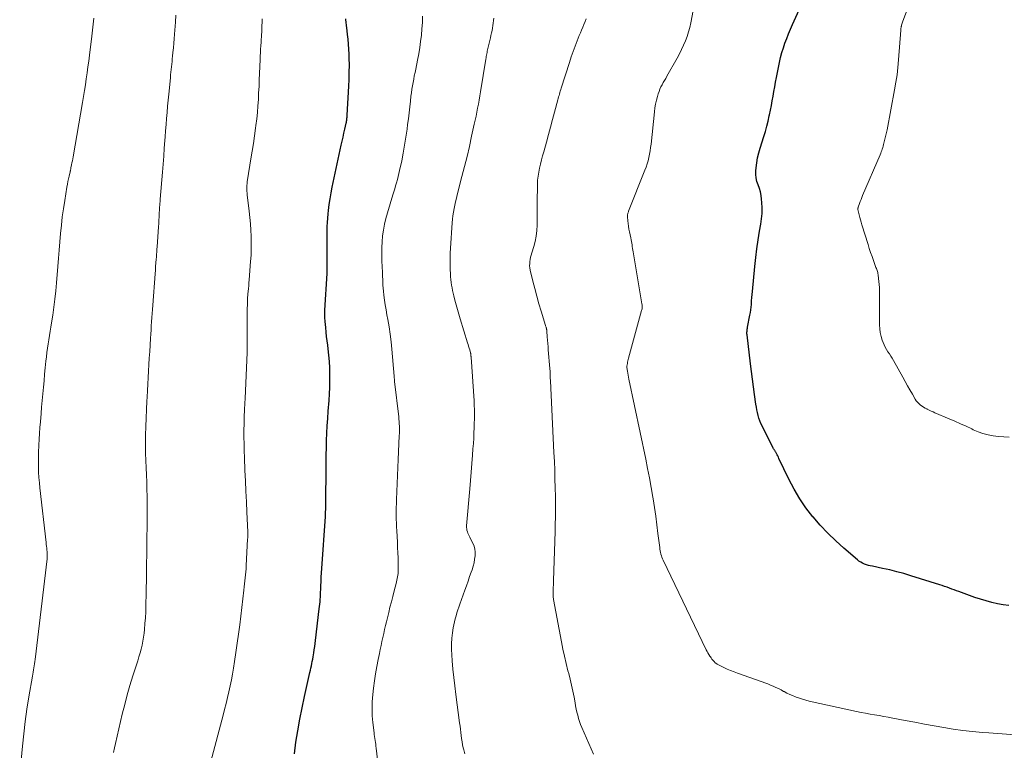
# Model space of a CAD drawing. Units: feet. Extents: x 1990000 to 1995013, y 569996 to 575000.
# Drawn here: x 1990237 to 1990437, y 572148 to 572296 of the extents above; entities that cross this region are included whole.
import ezdxf

# ---------------------------------------------------------------- set-up
doc = ezdxf.new("R2010")
doc.units = ezdxf.units.FT
doc.header["$LTSCALE"] = 100
doc.header["$MEASUREMENT"] = 0
doc.layers.add('CONTOUR INDEX', color=32, linetype='Continuous', lineweight=25)
doc.layers.add('CONTOUR INTERMEDIATE', color=40, linetype='Continuous', lineweight=15)

msp = doc.modelspace()

# ---------------------------------------------------------------- linework, layer by layer
at = {"layer": 'CONTOUR INDEX', "flags": 128}
for points, elevation in [([(1990437.59, 572177.25), (1990436.43, 572177.41), (1990435.27, 572177.62), (1990434.12, 572177.89), (1990432.98, 572178.19), (1990431.86, 572178.53), (1990430.74, 572178.91), (1990427.48, 572180.07), (1990427, 572180.24), (1990426.52, 572180.42), (1990426.04, 572180.6), (1990425.56, 572180.79), (1990425.08, 572180.97), (1990424.59, 572181.14), (1990424.11, 572181.31), (1990423.62, 572181.47), (1990417.76, 572183.3), (1990416.34, 572183.72), (1990414.92, 572184.11), (1990413.48, 572184.46), (1990412.04, 572184.77), (1990409.96, 572185.19), (1990409.55, 572185.28), (1990409.15, 572185.39), (1990408.75, 572185.52), (1990408.35, 572185.66), (1990407.97, 572185.83), (1990407.6, 572186.02), (1990407.26, 572186.25), (1990406.93, 572186.5), (1990404.19, 572188.86), (1990402.54, 572190.35), (1990400.94, 572191.89), (1990399.42, 572193.51), (1990397.96, 572195.18), (1990397.91, 572195.24), (1990396.53, 572197.03), (1990395.25, 572198.87), (1990394.11, 572200.81), (1990393.06, 572202.81), (1990391.06, 572207.02), (1990390.94, 572207.27), (1990390.82, 572207.52), (1990390.69, 572207.76), (1990390.55, 572208.01), (1990390.4, 572208.29), (1990390.34, 572208.39), (1990390.28, 572208.49), (1990390.21, 572208.6), (1990390.15, 572208.7), (1990390.08, 572208.8), (1990390.02, 572208.9), (1990389.96, 572209), (1990389.9, 572209.11), (1990387.65, 572213.59), (1990387.41, 572214.12), (1990387.19, 572214.65), (1990387.01, 572215.19), (1990386.84, 572215.74), (1990386.71, 572216.3), (1990386.58, 572216.86), (1990386.48, 572217.43), (1990386.39, 572217.99), (1990386.11, 572219.96), (1990385.89, 572221.52), (1990385.68, 572223.07), (1990385.48, 572224.63), (1990385.29, 572226.19), (1990384.6, 572232.02), (1990384.58, 572232.22), (1990384.57, 572232.41), (1990384.58, 572232.61), (1990384.59, 572232.8), (1990384.61, 572233), (1990384.64, 572233.2), (1990384.67, 572233.39), (1990384.7, 572233.58), (1990385.18, 572236.01), (1990385.28, 572236.55), (1990385.36, 572237.1), (1990385.42, 572237.65), (1990385.47, 572238.2), (1990385.48, 572238.33), (1990385.52, 572238.94), (1990385.57, 572239.56), (1990385.62, 572240.17), (1990385.67, 572240.79), (1990386.16, 572245.89), (1990386.35, 572247.68), (1990386.57, 572249.46), (1990386.84, 572251.24), (1990387.13, 572253.01), (1990387.39, 572254.45), (1990387.54, 572255.53), (1990387.63, 572256.62), (1990387.64, 572257.71), (1990387.59, 572258.81), (1990387.53, 572259.51), (1990387.44, 572260.25), (1990387.3, 572260.97), (1990387.09, 572261.68), (1990386.84, 572262.37), (1990386.61, 572263.07), (1990386.45, 572263.78), (1990386.39, 572264.5), (1990386.4, 572265.23), (1990386.45, 572265.81), (1990386.56, 572266.83), (1990386.73, 572267.84), (1990386.96, 572268.84), (1990387.24, 572269.83), (1990387.99, 572272.17), (1990388.3, 572273.2), (1990388.59, 572274.24), (1990388.86, 572275.28), (1990389.1, 572276.34), (1990389.15, 572276.57), (1990389.35, 572277.51), (1990389.53, 572278.45), (1990389.7, 572279.4), (1990389.87, 572280.35), (1990390.03, 572281.3), (1990390.19, 572282.24), (1990390.37, 572283.19), (1990390.56, 572284.13), (1990391.18, 572287.17), (1990391.4, 572288.16), (1990391.65, 572289.15), (1990391.95, 572290.12), (1990392.27, 572291.08), (1990392.63, 572292.03), (1990393, 572292.98), (1990393.39, 572293.92), (1990393.8, 572294.85), (1990396.56, 572300.95)], 920), ([(1990292.97, 572147.24), (1990293.27, 572149.58), (1990293.65, 572151.92), (1990294.06, 572154.25), (1990294.52, 572156.56), (1990295.02, 572158.88), (1990296.12, 572163.72), (1990296.22, 572164.16), (1990296.32, 572164.61), (1990296.41, 572165.06), (1990296.5, 572165.51), (1990296.59, 572165.96), (1990296.68, 572166.4), (1990296.75, 572166.86), (1990296.83, 572167.31), (1990296.88, 572167.67), (1990296.98, 572168.31), (1990297.07, 572168.94), (1990297.16, 572169.58), (1990297.24, 572170.21), (1990298.01, 572176.57), (1990298.07, 572177.05), (1990298.12, 572177.54), (1990298.16, 572178.03), (1990298.19, 572178.51), (1990298.22, 572179), (1990298.25, 572179.49), (1990298.27, 572179.98), (1990298.29, 572180.47), (1990298.32, 572181.25), (1990298.36, 572182.13), (1990298.4, 572183.01), (1990298.45, 572183.89), (1990298.51, 572184.77), (1990299.23, 572195.25), (1990299.25, 572195.6), (1990299.27, 572195.95), (1990299.29, 572196.3), (1990299.31, 572196.65), (1990299.32, 572196.76), (1990299.33, 572197.17), (1990299.34, 572197.58), (1990299.35, 572197.98), (1990299.36, 572198.39), (1990299.37, 572204.77), (1990299.38, 572206.25), (1990299.4, 572207.72), (1990299.43, 572209.2), (1990299.48, 572210.68), (1990299.54, 572212.16), (1990299.61, 572213.63), (1990299.7, 572215.11), (1990299.81, 572216.58), (1990299.98, 572218.77), (1990300.06, 572220.08), (1990300.12, 572221.39), (1990300.15, 572222.71), (1990300.15, 572224.03), (1990300.15, 572224.11), (1990300.12, 572225.38), (1990300.05, 572226.66), (1990299.94, 572227.93), (1990299.8, 572229.19), (1990299.7, 572229.97), (1990299.6, 572230.85), (1990299.49, 572231.73), (1990299.4, 572232.61), (1990299.31, 572233.49), (1990299.18, 572234.75), (1990299.16, 572235), (1990299.14, 572235.25), (1990299.12, 572235.5), (1990299.11, 572235.75), (1990299.1, 572235.99), (1990299.1, 572236.12), (1990299.1, 572236.25), (1990299.1, 572236.39), (1990299.1, 572236.52), (1990299.11, 572236.66), (1990299.11, 572236.79), (1990299.12, 572236.92), (1990299.12, 572237.06), (1990299.59, 572244.48), (1990299.6, 572244.59), (1990299.61, 572244.7), (1990299.61, 572244.81), (1990299.61, 572244.92), (1990299.61, 572245.03), (1990299.61, 572245.14), (1990299.62, 572245.25), (1990299.62, 572245.36), (1990299.6, 572249.6), (1990299.59, 572250.46), (1990299.6, 572251.33), (1990299.6, 572252.2), (1990299.61, 572253.07), (1990299.63, 572253.93), (1990299.67, 572254.8), (1990299.73, 572255.67), (1990299.81, 572256.53), (1990299.87, 572257.19), (1990300.01, 572258.38), (1990300.18, 572259.57), (1990300.39, 572260.75), (1990300.62, 572261.93), (1990302.45, 572270.42), (1990302.63, 572271.23), (1990302.81, 572272.04), (1990302.99, 572272.86), (1990303.18, 572273.67), (1990303.45, 572274.9), (1990303.5, 572275.09), (1990303.53, 572275.29), (1990303.57, 572275.49), (1990303.59, 572275.69), (1990303.61, 572275.89), (1990303.63, 572276.09), (1990303.65, 572276.3), (1990303.66, 572276.5), (1990303.98, 572282.33), (1990304.04, 572283.74), (1990304.08, 572285.16), (1990304.09, 572286.58), (1990304.07, 572288), (1990304.05, 572288.83), (1990304.01, 572289.83), (1990303.95, 572290.84), (1990303.85, 572291.84), (1990303.74, 572292.84), (1990303.55, 572294.26), (1990303.51, 572294.54), (1990303.48, 572294.83), (1990303.45, 572295.12), (1990303.43, 572295.41), (1990303.41, 572295.7), (1990303.4, 572295.98)], 900)]:
    msp.add_lwpolyline(points, dxfattribs=dict(at, elevation=elevation))
at = {"layer": 'CONTOUR INTERMEDIATE', "flags": 128}
for points, elevation in [([(1990438.86, 572151.1), (1990436.21, 572151.27), (1990433.57, 572151.47), (1990432.23, 572151.58), (1990430.27, 572151.77), (1990428.3, 572151.99), (1990426.35, 572152.27), (1990424.4, 572152.58), (1990422.45, 572152.93), (1990420.5, 572153.28), (1990418.56, 572153.64), (1990416.62, 572154.01), (1990414.1, 572154.49), (1990413.18, 572154.66), (1990412.27, 572154.82), (1990411.35, 572154.98), (1990410.43, 572155.13), (1990409.52, 572155.29), (1990408.6, 572155.45), (1990407.69, 572155.63), (1990406.78, 572155.82), (1990397.2, 572157.93), (1990396.52, 572158.09), (1990395.85, 572158.28), (1990395.19, 572158.5), (1990394.53, 572158.73), (1990394.42, 572158.77), (1990393.83, 572159.02), (1990393.24, 572159.27), (1990392.66, 572159.55), (1990392.09, 572159.85), (1990392.01, 572159.89), (1990391.48, 572160.17), (1990390.95, 572160.44), (1990390.42, 572160.69), (1990389.87, 572160.94), (1990389.33, 572161.17), (1990388.78, 572161.4), (1990388.22, 572161.61), (1990387.66, 572161.81), (1990382.66, 572163.55), (1990381.96, 572163.81), (1990381.27, 572164.09), (1990380.58, 572164.38), (1990379.91, 572164.7), (1990378.79, 572165.24), (1990378.68, 572165.3), (1990378.57, 572165.36), (1990378.46, 572165.43), (1990378.36, 572165.5), (1990378.26, 572165.58), (1990378.17, 572165.67), (1990378.07, 572165.75), (1990377.98, 572165.85), (1990377.81, 572166.04), (1990377.64, 572166.23), (1990377.48, 572166.43), (1990377.33, 572166.64), (1990377.18, 572166.85), (1990377.06, 572167.03), (1990376.87, 572167.34), (1990376.69, 572167.66), (1990376.51, 572167.98), (1990376.35, 572168.3), (1990367.6, 572186.45), (1990367.47, 572186.74), (1990367.36, 572187.03), (1990367.26, 572187.34), (1990367.17, 572187.64), (1990367.16, 572187.69), (1990367.08, 572188.02), (1990367.02, 572188.35), (1990366.96, 572188.69), (1990366.91, 572189.03), (1990366.57, 572191.86), (1990366.34, 572193.61), (1990366.1, 572195.36), (1990365.84, 572197.11), (1990365.57, 572198.85), (1990365.51, 572199.22), (1990365.18, 572201.14), (1990364.84, 572203.07), (1990364.47, 572204.98), (1990364.08, 572206.9), (1990360.68, 572223.06), (1990360.6, 572223.46), (1990360.52, 572223.86), (1990360.45, 572224.26), (1990360.38, 572224.67), (1990360.26, 572225.43), (1990360.26, 572225.45), (1990360.26, 572225.48), (1990360.25, 572225.5), (1990360.25, 572225.53), (1990360.26, 572225.62), (1990360.26, 572225.65), (1990360.26, 572225.67), (1990360.26, 572225.7), (1990360.27, 572225.72), (1990360.37, 572226.23), (1990360.43, 572226.51), (1990360.49, 572226.79), (1990360.56, 572227.07), (1990360.63, 572227.34), (1990363.26, 572236.93), (1990363.3, 572237.09), (1990363.34, 572237.27), (1990363.36, 572237.44), (1990363.37, 572237.61), (1990363.38, 572237.78), (1990363.37, 572237.96), (1990363.36, 572238.13), (1990363.33, 572238.3), (1990361.55, 572248.83), (1990361.49, 572249.18), (1990361.43, 572249.53), (1990361.37, 572249.88), (1990361.31, 572250.23), (1990361.25, 572250.59), (1990361.18, 572250.94), (1990361.11, 572251.29), (1990361.04, 572251.64), (1990360.79, 572252.89), (1990360.69, 572253.44), (1990360.6, 572254), (1990360.53, 572254.56), (1990360.48, 572255.11), (1990360.41, 572255.94), (1990360.41, 572256.09), (1990360.41, 572256.24), (1990360.43, 572256.38), (1990360.46, 572256.52), (1990360.49, 572256.67), (1990360.53, 572256.81), (1990360.58, 572256.94), (1990360.63, 572257.08), (1990363.92, 572265.35), (1990364.16, 572265.99), (1990364.37, 572266.63), (1990364.56, 572267.28), (1990364.72, 572267.94), (1990364.86, 572268.61), (1990364.98, 572269.28), (1990365.08, 572269.95), (1990365.16, 572270.63), (1990365.83, 572277.18), (1990365.94, 572277.96), (1990366.07, 572278.73), (1990366.25, 572279.5), (1990366.45, 572280.26), (1990366.62, 572280.82), (1990366.78, 572281.29), (1990366.96, 572281.75), (1990367.17, 572282.2), (1990367.4, 572282.64), (1990367.64, 572283.07), (1990367.89, 572283.5), (1990368.13, 572283.94), (1990368.38, 572284.37), (1990370.47, 572288.05), (1990370.92, 572288.89), (1990371.36, 572289.75), (1990371.76, 572290.63), (1990372.13, 572291.51), (1990372.46, 572292.41), (1990372.75, 572293.33), (1990373, 572294.25), (1990373.2, 572295.19), (1990374.85, 572303.84)], 916), ([(1990437.64, 572211.32), (1990436.57, 572211.37), (1990435.5, 572211.46), (1990434.44, 572211.59), (1990433.39, 572211.79), (1990432.36, 572212.05), (1990431.36, 572212.41), (1990430.38, 572212.84), (1990430.07, 572212.99), (1990428.94, 572213.53), (1990427.81, 572214.05), (1990426.67, 572214.56), (1990425.53, 572215.06), (1990422.64, 572216.27), (1990422.25, 572216.44), (1990421.86, 572216.61), (1990421.47, 572216.79), (1990421.08, 572216.97), (1990420.96, 572217.03), (1990420.64, 572217.19), (1990420.33, 572217.37), (1990420.03, 572217.57), (1990419.74, 572217.78), (1990419.67, 572217.84), (1990419.37, 572218.11), (1990419.09, 572218.4), (1990418.85, 572218.71), (1990418.63, 572219.05), (1990418.06, 572220.04), (1990417.57, 572220.9), (1990417.09, 572221.75), (1990416.61, 572222.6), (1990416.13, 572223.46), (1990414.26, 572226.83), (1990413.99, 572227.29), (1990413.72, 572227.74), (1990413.43, 572228.18), (1990413.13, 572228.62), (1990412.84, 572229.06), (1990412.58, 572229.52), (1990412.35, 572229.99), (1990412.15, 572230.48), (1990411.97, 572230.97), (1990411.73, 572231.72), (1990411.56, 572232.48), (1990411.46, 572233.26), (1990411.42, 572234.04), (1990411.4, 572241), (1990411.39, 572241.61), (1990411.36, 572242.22), (1990411.3, 572242.83), (1990411.23, 572243.43), (1990411.13, 572244.2), (1990411.09, 572244.42), (1990411.04, 572244.64), (1990410.99, 572244.85), (1990410.92, 572245.06), (1990410.84, 572245.27), (1990410.77, 572245.48), (1990410.69, 572245.69), (1990410.62, 572245.89), (1990410.18, 572247.09), (1990409.9, 572247.9), (1990409.62, 572248.71), (1990409.35, 572249.53), (1990409.09, 572250.35), (1990407.85, 572254.31), (1990407.7, 572254.81), (1990407.55, 572255.3), (1990407.42, 572255.8), (1990407.29, 572256.3), (1990407.08, 572257.12), (1990407.06, 572257.22), (1990407.05, 572257.31), (1990407.04, 572257.4), (1990407.04, 572257.5), (1990407.05, 572257.65), (1990407.05, 572257.67), (1990407.05, 572257.69), (1990407.06, 572257.71), (1990407.06, 572257.73), (1990407.08, 572257.81), (1990407.09, 572257.83), (1990407.1, 572257.85), (1990407.1, 572257.87), (1990407.11, 572257.89), (1990407.38, 572258.64), (1990407.53, 572259.04), (1990407.68, 572259.43), (1990407.84, 572259.82), (1990408, 572260.21), (1990411.53, 572268.48), (1990411.65, 572268.77), (1990411.76, 572269.06), (1990411.87, 572269.35), (1990411.97, 572269.64), (1990412.07, 572269.94), (1990412.16, 572270.24), (1990412.24, 572270.54), (1990412.32, 572270.84), (1990412.44, 572271.33), (1990412.57, 572271.87), (1990412.7, 572272.42), (1990412.82, 572272.97), (1990412.93, 572273.52), (1990414.47, 572281.64), (1990414.73, 572283.14), (1990414.96, 572284.64), (1990415.13, 572286.15), (1990415.27, 572287.67), (1990415.73, 572293.7), (1990415.73, 572293.81), (1990415.74, 572293.91), (1990415.75, 572294.02), (1990415.76, 572294.12), (1990415.78, 572294.22), (1990415.79, 572294.33), (1990415.82, 572294.43), (1990415.84, 572294.53), (1990415.89, 572294.71), (1990415.95, 572294.91), (1990416.01, 572295.1), (1990416.07, 572295.29), (1990416.14, 572295.48), (1990418.45, 572301.58)], 924), ([(1990237.35, 572143.14), (1990237.89, 572148.79), (1990238.16, 572151.3), (1990238.46, 572153.81), (1990238.83, 572156.31), (1990239.23, 572158.81), (1990239.94, 572162.95), (1990240.01, 572163.37), (1990240.08, 572163.8), (1990240.15, 572164.22), (1990240.22, 572164.64), (1990240.29, 572165.07), (1990240.35, 572165.49), (1990240.41, 572165.92), (1990240.46, 572166.34), (1990242.89, 572186.73), (1990242.91, 572186.91), (1990242.93, 572187.08), (1990242.93, 572187.25), (1990242.94, 572187.42), (1990242.94, 572187.6), (1990242.94, 572187.77), (1990242.92, 572187.94), (1990242.91, 572188.11), (1990242.86, 572188.5), (1990242.82, 572188.87), (1990242.77, 572189.24), (1990242.73, 572189.61), (1990242.69, 572189.98), (1990241.44, 572201.07), (1990241.34, 572202.12), (1990241.25, 572203.17), (1990241.19, 572204.22), (1990241.15, 572205.27), (1990241.13, 572206.32), (1990241.13, 572207.38), (1990241.16, 572208.43), (1990241.21, 572209.48), (1990241.23, 572209.74), (1990241.3, 572210.92), (1990241.38, 572212.1), (1990241.46, 572213.28), (1990241.56, 572214.46), (1990241.69, 572216.1), (1990241.8, 572217.43), (1990241.92, 572218.76), (1990242.03, 572220.09), (1990242.15, 572221.42), (1990242.16, 572221.44), (1990242.28, 572222.76), (1990242.41, 572224.07), (1990242.54, 572225.39), (1990242.68, 572226.7), (1990242.78, 572227.6), (1990242.88, 572228.46), (1990242.99, 572229.33), (1990243.12, 572230.19), (1990243.25, 572231.05), (1990243.39, 572231.9), (1990243.53, 572232.76), (1990243.67, 572233.62), (1990243.81, 572234.48), (1990244.05, 572236.02), (1990244.28, 572237.64), (1990244.49, 572239.28), (1990244.66, 572240.91), (1990244.81, 572242.55), (1990245.06, 572245.85), (1990245.2, 572247.53), (1990245.33, 572249.2), (1990245.48, 572250.88), (1990245.62, 572252.55), (1990245.79, 572254.22), (1990245.98, 572255.89), (1990246.21, 572257.56), (1990246.47, 572259.22), (1990246.92, 572261.95), (1990247.02, 572262.5), (1990247.12, 572263.06), (1990247.23, 572263.6), (1990247.35, 572264.15), (1990247.56, 572265.05), (1990247.58, 572265.14), (1990247.61, 572265.24), (1990247.63, 572265.34), (1990247.65, 572265.44), (1990247.68, 572265.54), (1990247.7, 572265.64), (1990247.72, 572265.74), (1990247.74, 572265.84), (1990247.87, 572266.45), (1990247.94, 572266.85), (1990248.02, 572267.26), (1990248.1, 572267.66), (1990248.17, 572268.07), (1990250.1, 572279.06), (1990250.3, 572280.25), (1990250.49, 572281.45), (1990250.67, 572282.64), (1990250.84, 572283.84), (1990251, 572285.04), (1990251.16, 572286.24), (1990251.32, 572287.45), (1990251.47, 572288.65), (1990251.94, 572292.5), (1990252.01, 572293.1), (1990252.08, 572293.7), (1990252.15, 572294.3), (1990252.23, 572294.9), (1990252.3, 572295.51), (1990252.36, 572296.11)], 888), ([(1990256.34, 572147.55), (1990256.55, 572148.44), (1990256.76, 572149.33), (1990258.13, 572155.25), (1990258.61, 572157.21), (1990259.12, 572159.16), (1990259.68, 572161.1), (1990260.27, 572163.02), (1990261, 572165.29), (1990261.25, 572166.08), (1990261.49, 572166.87), (1990261.72, 572167.66), (1990261.94, 572168.45), (1990262.14, 572169.25), (1990262.31, 572170.06), (1990262.44, 572170.87), (1990262.54, 572171.68), (1990262.61, 572172.42), (1990262.72, 572173.6), (1990262.8, 572174.79), (1990262.86, 572175.98), (1990262.91, 572177.18), (1990262.92, 572177.79), (1990262.96, 572179.29), (1990262.99, 572180.79), (1990263.01, 572182.29), (1990263.03, 572183.8), (1990263.08, 572189.44), (1990263.1, 572190.5), (1990263.11, 572191.56), (1990263.14, 572192.62), (1990263.16, 572193.69), (1990263.18, 572194.75), (1990263.19, 572195.81), (1990263.19, 572196.87), (1990263.17, 572197.93), (1990263.15, 572199.33), (1990263.11, 572200.78), (1990263.06, 572202.24), (1990263, 572203.69), (1990262.93, 572205.15), (1990262.86, 572206.6), (1990262.82, 572208.06), (1990262.81, 572209.51), (1990262.82, 572210.97), (1990262.83, 572211.76), (1990262.87, 572213.48), (1990262.93, 572215.19), (1990263.01, 572216.91), (1990263.1, 572218.62), (1990263.14, 572219.42), (1990263.22, 572220.74), (1990263.3, 572222.05), (1990263.37, 572223.37), (1990263.44, 572224.69), (1990263.52, 572226), (1990263.59, 572227.32), (1990263.67, 572228.64), (1990263.75, 572229.95), (1990263.84, 572231.36), (1990263.89, 572232.19), (1990263.95, 572233.02), (1990264, 572233.85), (1990264.06, 572234.68), (1990264.12, 572235.52), (1990264.18, 572236.35), (1990264.24, 572237.18), (1990264.31, 572238.01), (1990264.77, 572244.36), (1990264.82, 572245.1), (1990264.88, 572245.85), (1990264.93, 572246.59), (1990264.99, 572247.33), (1990265.02, 572247.77), (1990265.06, 572248.29), (1990265.09, 572248.82), (1990265.13, 572249.34), (1990265.17, 572249.86), (1990265.44, 572253.89), (1990265.49, 572254.56), (1990265.53, 572255.24), (1990265.57, 572255.91), (1990265.61, 572256.58), (1990265.66, 572257.41), (1990265.67, 572257.67), (1990265.69, 572257.93), (1990265.71, 572258.19), (1990265.72, 572258.44), (1990265.74, 572258.7), (1990265.76, 572258.96), (1990265.78, 572259.21), (1990265.8, 572259.47), (1990266.25, 572264.97), (1990266.38, 572266.57), (1990266.51, 572268.18), (1990266.63, 572269.78), (1990266.76, 572271.38), (1990266.81, 572272.12), (1990266.9, 572273.35), (1990267, 572274.59), (1990267.1, 572275.82), (1990267.2, 572277.06), (1990267.3, 572278.29), (1990267.41, 572279.52), (1990267.53, 572280.76), (1990267.65, 572281.99), (1990267.86, 572284.13), (1990267.91, 572284.66), (1990267.97, 572285.2), (1990268.03, 572285.74), (1990268.08, 572286.28), (1990268.14, 572286.82), (1990268.2, 572287.35), (1990268.25, 572287.89), (1990268.31, 572288.43), (1990268.38, 572289.2), (1990268.47, 572290.12), (1990268.55, 572291.04), (1990268.62, 572291.96), (1990268.69, 572292.88), (1990268.87, 572295.29), (1990268.98, 572296.71)], 892), ([(1990273.54, 572136.29), (1990278.53, 572155.07), (1990278.83, 572156.25), (1990279.14, 572157.44), (1990279.43, 572158.62), (1990279.72, 572159.81), (1990279.99, 572160.99), (1990280.24, 572162.19), (1990280.46, 572163.39), (1990280.66, 572164.59), (1990280.86, 572165.9), (1990281.14, 572167.76), (1990281.4, 572169.62), (1990281.65, 572171.49), (1990281.89, 572173.36), (1990282.75, 572180.4), (1990282.82, 572181.01), (1990282.89, 572181.63), (1990282.95, 572182.24), (1990283.02, 572182.86), (1990283.07, 572183.47), (1990283.12, 572184.09), (1990283.17, 572184.7), (1990283.2, 572185.32), (1990283.5, 572190.75), (1990283.51, 572190.87), (1990283.51, 572191), (1990283.52, 572191.12), (1990283.53, 572191.25), (1990283.53, 572191.27), (1990283.53, 572191.39), (1990283.54, 572191.5), (1990283.54, 572191.61), (1990283.54, 572191.72), (1990283.54, 572191.84), (1990283.54, 572191.95), (1990283.54, 572192.06), (1990283.54, 572192.17), (1990283.34, 572196.16), (1990283.24, 572198.26), (1990283.14, 572200.37), (1990283.05, 572202.48), (1990282.96, 572204.58), (1990282.84, 572207.2), (1990282.8, 572208.57), (1990282.77, 572209.95), (1990282.76, 572211.32), (1990282.76, 572212.7), (1990282.78, 572214.08), (1990282.82, 572215.45), (1990282.87, 572216.83), (1990282.94, 572218.2), (1990282.99, 572219.16), (1990283.06, 572220.7), (1990283.14, 572222.25), (1990283.21, 572223.8), (1990283.27, 572225.35), (1990283.33, 572226.89), (1990283.37, 572228.44), (1990283.39, 572229.99), (1990283.41, 572231.54), (1990283.43, 572237.54), (1990283.44, 572237.89), (1990283.44, 572238.24), (1990283.45, 572238.58), (1990283.46, 572238.93), (1990283.47, 572239.28), (1990283.49, 572239.63), (1990283.52, 572239.97), (1990283.55, 572240.32), (1990283.6, 572240.8), (1990283.66, 572241.39), (1990283.71, 572241.98), (1990283.76, 572242.57), (1990283.81, 572243.16), (1990284.1, 572246.88), (1990284.18, 572248.15), (1990284.23, 572249.42), (1990284.24, 572250.7), (1990284.21, 572251.97), (1990284.15, 572253.25), (1990284.07, 572254.52), (1990283.95, 572255.79), (1990283.81, 572257.06), (1990283.42, 572260.35), (1990283.38, 572260.73), (1990283.36, 572261.11), (1990283.34, 572261.5), (1990283.34, 572261.89), (1990283.35, 572262.27), (1990283.37, 572262.65), (1990283.41, 572263.04), (1990283.47, 572263.42), (1990284.17, 572267.63), (1990284.42, 572269.19), (1990284.67, 572270.75), (1990284.89, 572272.32), (1990285.11, 572273.89), (1990285.18, 572274.41), (1990285.33, 572275.72), (1990285.47, 572277.03), (1990285.58, 572278.35), (1990285.67, 572279.66), (1990285.73, 572280.98), (1990285.8, 572282.3), (1990285.86, 572283.61), (1990285.91, 572284.93), (1990286.02, 572287.77), (1990286.05, 572288.46), (1990286.08, 572289.15), (1990286.12, 572289.84), (1990286.17, 572290.53), (1990286.22, 572291.24), (1990286.24, 572291.57), (1990286.26, 572291.91), (1990286.29, 572292.24), (1990286.31, 572292.57), (1990286.33, 572292.9), (1990286.35, 572293.23), (1990286.36, 572293.56), (1990286.38, 572293.89), (1990286.45, 572295.99)], 896), ([(1990310.21, 572142.68), (1990309.53, 572148.4), (1990309.48, 572148.79), (1990309.42, 572149.18), (1990309.37, 572149.57), (1990309.3, 572149.96), (1990309.24, 572150.35), (1990309.19, 572150.74), (1990309.13, 572151.13), (1990309.09, 572151.52), (1990308.85, 572153.56), (1990308.73, 572154.97), (1990308.68, 572156.39), (1990308.73, 572157.8), (1990308.84, 572159.22), (1990308.99, 572160.56), (1990309.17, 572162.01), (1990309.38, 572163.45), (1990309.63, 572164.89), (1990309.9, 572166.33), (1990310.16, 572167.58), (1990310.33, 572168.39), (1990310.5, 572169.19), (1990310.68, 572169.99), (1990310.86, 572170.8), (1990311.04, 572171.6), (1990311.23, 572172.4), (1990311.42, 572173.2), (1990311.61, 572173.99), (1990312.05, 572175.84), (1990312.31, 572176.93), (1990312.59, 572178.02), (1990312.87, 572179.11), (1990313.15, 572180.2), (1990313.56, 572181.7), (1990313.64, 572182.04), (1990313.72, 572182.38), (1990313.79, 572182.72), (1990313.86, 572183.06), (1990313.91, 572183.4), (1990313.95, 572183.75), (1990313.97, 572184.09), (1990313.97, 572184.44), (1990313.96, 572185.85), (1990313.94, 572186.9), (1990313.91, 572187.95), (1990313.87, 572189), (1990313.82, 572190.05), (1990313.68, 572192.36), (1990313.64, 572193.15), (1990313.61, 572193.94), (1990313.59, 572194.74), (1990313.59, 572195.53), (1990313.59, 572196.32), (1990313.6, 572197.12), (1990313.62, 572197.91), (1990313.65, 572198.7), (1990313.72, 572200.34), (1990313.78, 572201.95), (1990313.85, 572203.56), (1990313.92, 572205.17), (1990313.99, 572206.78), (1990314.2, 572211.63), (1990314.21, 572212.11), (1990314.22, 572212.59), (1990314.22, 572213.07), (1990314.21, 572213.54), (1990314.19, 572214.02), (1990314.16, 572214.5), (1990314.12, 572214.98), (1990314.08, 572215.45), (1990313.25, 572222.61), (1990313.24, 572222.74), (1990313.23, 572222.88), (1990313.21, 572223.01), (1990313.2, 572223.15), (1990313.19, 572223.29), (1990313.18, 572223.42), (1990313.17, 572223.56), (1990313.16, 572223.69), (1990312.71, 572229.15), (1990312.56, 572230.64), (1990312.38, 572232.14), (1990312.15, 572233.63), (1990311.89, 572235.11), (1990311.69, 572236.1), (1990311.52, 572237.09), (1990311.35, 572238.08), (1990311.22, 572239.07), (1990311.09, 572240.06), (1990311, 572240.89), (1990310.95, 572241.47), (1990310.9, 572242.06), (1990310.87, 572242.64), (1990310.84, 572243.22), (1990310.82, 572243.81), (1990310.8, 572244.39), (1990310.78, 572244.98), (1990310.76, 572245.56), (1990310.68, 572247.31), (1990310.66, 572248.5), (1990310.67, 572249.69), (1990310.73, 572250.88), (1990310.83, 572252.07), (1990310.99, 572253.25), (1990311.19, 572254.42), (1990311.46, 572255.58), (1990311.78, 572256.73), (1990312.9, 572260.39), (1990313.08, 572261), (1990313.27, 572261.61), (1990313.46, 572262.22), (1990313.64, 572262.82), (1990313.82, 572263.44), (1990313.98, 572264.05), (1990314.13, 572264.67), (1990314.27, 572265.29), (1990314.68, 572267.23), (1990314.99, 572268.83), (1990315.28, 572270.43), (1990315.53, 572272.03), (1990315.76, 572273.65), (1990315.88, 572274.59), (1990316.03, 572275.78), (1990316.17, 572276.97), (1990316.31, 572278.16), (1990316.45, 572279.35), (1990316.56, 572280.36), (1990316.65, 572281.04), (1990316.74, 572281.73), (1990316.86, 572282.41), (1990316.98, 572283.09), (1990317.11, 572283.77), (1990317.24, 572284.44), (1990317.38, 572285.12), (1990317.52, 572285.8), (1990317.9, 572287.65), (1990318.14, 572288.91), (1990318.35, 572290.17), (1990318.52, 572291.43), (1990318.67, 572292.7), (1990318.78, 572293.97), (1990318.87, 572295.25), (1990318.92, 572296.52)], 904), ([(1990327.46, 572147.28), (1990327.25, 572148.08), (1990327.16, 572148.44), (1990327.02, 572149.06), (1990326.9, 572149.69), (1990326.8, 572150.32), (1990326.72, 572150.95), (1990326.65, 572151.59), (1990326.58, 572152.23), (1990326.5, 572152.86), (1990326.42, 572153.5), (1990325.65, 572159.27), (1990325.44, 572160.98), (1990325.24, 572162.68), (1990325.07, 572164.39), (1990324.91, 572166.1), (1990324.81, 572167.27), (1990324.76, 572168.39), (1990324.76, 572169.51), (1990324.84, 572170.63), (1990324.97, 572171.75), (1990325.12, 572172.74), (1990325.23, 572173.35), (1990325.36, 572173.97), (1990325.51, 572174.57), (1990325.68, 572175.17), (1990325.87, 572175.77), (1990326.06, 572176.37), (1990326.26, 572176.96), (1990326.46, 572177.55), (1990327.46, 572180.34), (1990327.79, 572181.26), (1990328.11, 572182.18), (1990328.44, 572183.11), (1990328.77, 572184.03), (1990328.93, 572184.49), (1990329.15, 572185.19), (1990329.33, 572185.9), (1990329.45, 572186.62), (1990329.54, 572187.34), (1990329.54, 572188.06), (1990329.46, 572188.76), (1990329.26, 572189.44), (1990328.98, 572190.1), (1990328.47, 572191.07), (1990328.33, 572191.34), (1990328.2, 572191.62), (1990328.09, 572191.9), (1990327.98, 572192.19), (1990327.9, 572192.49), (1990327.84, 572192.78), (1990327.82, 572193.08), (1990327.83, 572193.39), (1990328.48, 572200.85), (1990328.63, 572202.56), (1990328.77, 572204.27), (1990328.9, 572205.98), (1990329.03, 572207.69), (1990329.12, 572208.99), (1990329.2, 572210.05), (1990329.26, 572211.11), (1990329.31, 572212.18), (1990329.35, 572213.24), (1990329.39, 572214.28), (1990329.4, 572214.83), (1990329.41, 572215.38), (1990329.42, 572215.93), (1990329.41, 572216.48), (1990329.4, 572217.03), (1990329.39, 572217.58), (1990329.36, 572218.12), (1990329.33, 572218.67), (1990328.72, 572227.53), (1990328.72, 572227.63), (1990328.71, 572227.72), (1990328.7, 572227.81), (1990328.7, 572227.9), (1990328.69, 572227.99), (1990328.69, 572228.04), (1990328.68, 572228.09), (1990328.68, 572228.14), (1990328.67, 572228.19), (1990328.66, 572228.24), (1990328.65, 572228.29), (1990328.64, 572228.34), (1990328.63, 572228.39), (1990328.45, 572229.01), (1990328.34, 572229.37), (1990328.23, 572229.72), (1990328.13, 572230.08), (1990328.02, 572230.44), (1990326.55, 572235.29), (1990326.27, 572236.23), (1990326, 572237.18), (1990325.73, 572238.13), (1990325.47, 572239.08), (1990325.24, 572239.91), (1990325.11, 572240.45), (1990324.98, 572241), (1990324.87, 572241.55), (1990324.77, 572242.1), (1990324.69, 572242.65), (1990324.62, 572243.21), (1990324.58, 572243.77), (1990324.55, 572244.32), (1990324.52, 572245.34), (1990324.5, 572246.4), (1990324.5, 572247.47), (1990324.53, 572248.54), (1990324.58, 572249.6), (1990324.9, 572254.73), (1990324.96, 572255.44), (1990325.04, 572256.15), (1990325.15, 572256.86), (1990325.28, 572257.57), (1990325.43, 572258.27), (1990325.59, 572258.97), (1990325.76, 572259.67), (1990325.93, 572260.37), (1990326.89, 572264.08), (1990327.41, 572266.11), (1990327.91, 572268.14), (1990328.38, 572270.18), (1990328.85, 572272.22), (1990329.39, 572274.69), (1990329.57, 572275.49), (1990329.74, 572276.3), (1990329.9, 572277.11), (1990330.06, 572277.93), (1990330.21, 572278.74), (1990330.36, 572279.55), (1990330.5, 572280.37), (1990330.63, 572281.18), (1990331.71, 572287.82), (1990331.76, 572288.09), (1990331.81, 572288.36), (1990331.86, 572288.64), (1990331.91, 572288.91), (1990331.96, 572289.18), (1990332.02, 572289.45), (1990332.08, 572289.72), (1990332.14, 572289.99), (1990332.64, 572292.12), (1990332.76, 572292.62), (1990332.87, 572293.12), (1990332.97, 572293.62), (1990333.06, 572294.12), (1990333.14, 572294.63), (1990333.21, 572295.13), (1990333.27, 572295.64), (1990333.31, 572296.15)], 908), ([(1990353.48, 572147.18), (1990351.15, 572152.59), (1990350.91, 572153.19), (1990350.68, 572153.8), (1990350.49, 572154.42), (1990350.32, 572155.04), (1990350.17, 572155.68), (1990350.03, 572156.31), (1990349.9, 572156.94), (1990349.78, 572157.58), (1990349.57, 572158.72), (1990349.33, 572159.93), (1990349.08, 572161.13), (1990348.79, 572162.33), (1990348.49, 572163.52), (1990348.34, 572164.05), (1990347.97, 572165.51), (1990347.62, 572166.98), (1990347.31, 572168.45), (1990347.02, 572169.93), (1990345.44, 572178.49), (1990345.41, 572178.68), (1990345.38, 572178.88), (1990345.36, 572179.07), (1990345.35, 572179.27), (1990345.34, 572179.47), (1990345.34, 572179.66), (1990345.34, 572179.86), (1990345.34, 572180.06), (1990345.36, 572180.54), (1990345.37, 572180.97), (1990345.39, 572181.41), (1990345.4, 572181.85), (1990345.41, 572182.29), (1990345.73, 572192.25), (1990345.76, 572193.13), (1990345.78, 572194.01), (1990345.8, 572194.89), (1990345.81, 572195.77), (1990345.82, 572196.65), (1990345.82, 572197.53), (1990345.81, 572198.41), (1990345.8, 572199.29), (1990345.76, 572201.09), (1990345.71, 572202.87), (1990345.66, 572204.65), (1990345.59, 572206.43), (1990345.51, 572208.21), (1990344.79, 572222.7), (1990344.78, 572222.91), (1990344.77, 572223.12), (1990344.76, 572223.33), (1990344.76, 572223.54), (1990344.75, 572223.75), (1990344.74, 572223.96), (1990344.74, 572224.16), (1990344.73, 572224.37), (1990344.72, 572224.58), (1990344.71, 572224.79), (1990344.7, 572225), (1990344.68, 572225.21), (1990344.36, 572228.98), (1990344.31, 572229.64), (1990344.26, 572230.3), (1990344.21, 572230.96), (1990344.16, 572231.63), (1990344.07, 572232.78), (1990344.06, 572232.87), (1990344.05, 572232.95), (1990344.04, 572233.03), (1990344.03, 572233.11), (1990344.02, 572233.2), (1990344, 572233.28), (1990343.98, 572233.36), (1990343.96, 572233.44), (1990343.94, 572233.5), (1990343.9, 572233.61), (1990343.87, 572233.72), (1990343.83, 572233.83), (1990343.8, 572233.94), (1990342.91, 572236.83), (1990342.46, 572238.34), (1990342.03, 572239.86), (1990341.62, 572241.39), (1990341.24, 572242.93), (1990340.72, 572245.14), (1990340.64, 572245.57), (1990340.59, 572246.01), (1990340.6, 572246.44), (1990340.63, 572246.88), (1990340.7, 572247.31), (1990340.79, 572247.75), (1990340.89, 572248.18), (1990341.01, 572248.6), (1990341.41, 572249.88), (1990341.69, 572250.95), (1990341.91, 572252.03), (1990342.03, 572253.12), (1990342.09, 572254.23), (1990342.09, 572255.62), (1990342.11, 572257.04), (1990342.12, 572258.46), (1990342.13, 572259.89), (1990342.15, 572261.31), (1990342.17, 572262.47), (1990342.21, 572263.31), (1990342.28, 572264.14), (1990342.42, 572264.96), (1990342.58, 572265.79), (1990342.78, 572266.6), (1990342.99, 572267.42), (1990343.21, 572268.23), (1990343.43, 572269.04), (1990344, 572271.05), (1990344.42, 572272.57), (1990344.83, 572274.09), (1990345.24, 572275.61), (1990345.64, 572277.13), (1990346.28, 572279.58), (1990346.36, 572279.88), (1990346.44, 572280.17), (1990346.53, 572280.47), (1990346.61, 572280.77), (1990346.7, 572281.06), (1990346.79, 572281.35), (1990346.88, 572281.65), (1990346.97, 572281.94), (1990348.65, 572287.16), (1990349.02, 572288.27), (1990349.4, 572289.37), (1990349.81, 572290.47), (1990350.23, 572291.56), (1990350.64, 572292.58), (1990350.87, 572293.15), (1990351.1, 572293.72), (1990351.33, 572294.29), (1990351.57, 572294.86), (1990351.8, 572295.43), (1990352, 572296)], 912)]:
    msp.add_lwpolyline(points, dxfattribs=dict(at, elevation=elevation))

doc.saveas('drawing.dxf')
